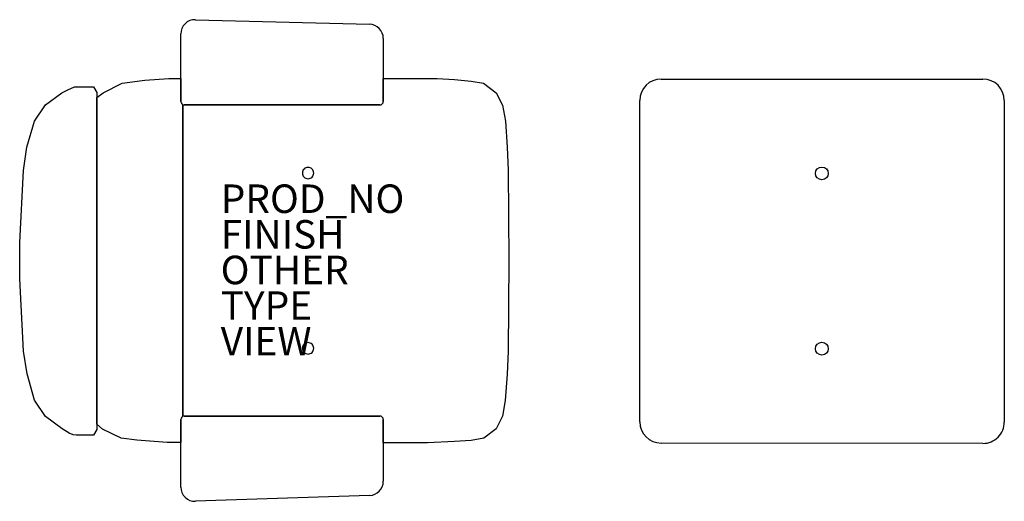
# Model space of a CAD drawing. Extents: x -20.4 to 48.7, y -16.9 to 16.9.
import ezdxf

# ---------------------------------------------------------------- set-up
doc = ezdxf.new("R2010")
doc.units = 0
doc.header["$PDSIZE"] = 2
for name, color, linetype in [('SEAT', 5, 'CONTINUOUS'), ('SEAT-FINISH', 7, 'CONTINUOUS'), ('SEAT-OTHER', 7, 'CONTINUOUS'), ('SEAT-PROD_NO', 7, 'CONTINUOUS'), ('SEAT-TYPE', 7, 'CONTINUOUS'), ('SEAT-VIEW', 7, 'CONTINUOUS')]:
    doc.layers.add(name, color=color, linetype=linetype)

msp = doc.modelspace()

# ---------------------------------------------------------------- linework, layer by layer
at = {"layer": 'SEAT', "color": 0}
for p, q in [((-8.024, 16.913), (4.186, 16.595)), ((-9.05, 11.18), (-9.05, 15.914)), ((5.16, 15.596), (5.16, 11.18)), ((-14.49, 11.78), (-13.15, 12.46)), ((-13.15, 12.46), (-11.58, 12.67)), ((-11.58, 12.67), (-9.88, 12.79)), ((-9.88, 12.79), (-9.05, 12.79)), ((-9.05, 12.79), (-9.05, 11.18)), ((5.16, 11.18), (5.16, 12.78)), ((5.16, 12.78), (8.93, 12.78)), ((8.93, 12.78), (10.16, 12.71)), ((10.16, 12.71), (11.33, 12.61)), ((11.33, 12.61), (12.19, 12.47)), ((12.19, 12.47), (13.08, 11.78)), ((24.65, 12.75), (47.225, 12.75)), ((-18.54, 10.93), (-17.39, 11.78)), ((-17.39, 11.78), (-16.97, 12)), ((-16.97, 12), (-16.5, 12.2)), ((-16.5, 12.2), (-15.18, 12.2)), ((-15.18, 12.2), (-14.94, 11.8)), ((-14.94, 11.8), (-14.94, -11.84)), ((-14.94, 11.45), (-14.49, 11.78)), ((13.08, 11.78), (13.53, 10.92)), ((-14.94, -11.47), (-14.94, 11.45)), ((23.15, -11.301), (23.15, 11.25)), ((48.725, 11.25), (48.725, -11.324)), ((-19.3, 9.79), (-18.54, 10.93)), ((-8.91, -10.9), (-8.91, 10.93)), ((-8.91, 10.93), (-8.9, 10.93)), ((-8.9, 10.93), (-8.9, -10.9)), ((4.91, 10.93), (-8.8, 10.93)), ((-8.8, 10.93), (4.91, 10.93)), ((13.53, 10.92), (13.72, 9.79)), ((-19.84, 7.97), (-19.3, 9.79)), ((13.72, 9.79), (13.84, 7.97)), ((-20.08, 6.32), (-19.84, 7.97)), ((13.84, 7.97), (13.91, 6.35)), ((-20.35, 1.27), (-20.08, 6.32)), ((13.91, 6.35), (13.96, 0)), ((-20.35, -1.27), (-20.35, 1.27)), ((13.96, 0), (13.91, -6.35)), ((-20.09, -6.34), (-20.35, -1.27)), ((-19.82, -7.95), (-20.09, -6.34)), ((13.91, -6.35), (13.84, -7.96)), ((-19.31, -9.79), (-19.82, -7.95)), ((13.84, -7.96), (13.7, -9.8)), ((-18.53, -10.94), (-19.31, -9.79)), ((13.7, -9.8), (13.52, -10.92)), ((-17.38, -11.79), (-18.53, -10.94)), ((-8.9, -10.9), (-8.91, -10.9)), ((-8.8, -10.9), (4.91, -10.9)), ((4.91, -10.9), (-8.8, -10.9)), ((13.52, -10.92), (13.07, -11.79)), ((-14.54, -11.82), (-14.94, -11.47)), ((-9.05, -15.886), (-9.05, -11.15)), ((-9.05, -11.15), (-9.05, -12.77)), ((5.16, -11.15), (5.16, -15.483)), ((5.16, -12.78), (5.16, -11.15)), ((-16.87, -12.11), (-17.38, -11.79)), ((-16.59, -12.21), (-16.87, -12.11)), ((-16.39, -12.25), (-16.59, -12.21)), ((-15.17, -12.25), (-16.39, -12.25)), ((-14.94, -11.84), (-15.17, -12.25)), ((-13.22, -12.45), (-14.54, -11.82)), ((13.07, -11.79), (12.22, -12.46)), ((-12.14, -12.6), (-13.22, -12.45)), ((-10, -12.77), (-12.14, -12.6)), ((-9.05, -12.77), (-10, -12.77)), ((8.25, -12.78), (5.16, -12.78)), ((10.16, -12.7), (8.25, -12.78)), ((11.33, -12.61), (10.16, -12.7)), ((12.22, -12.46), (11.33, -12.61)), ((47.224, -12.824), (24.649, -12.801)), ((4.193, -16.482), (-8.017, -16.886))]:
    msp.add_line(p, q, dxfattribs=at)
for centre in [(35.925, 6.125), (35.925, -6.175)]:
    msp.add_circle(centre, 0.45, dxfattribs=at)
for centre, radius, start, end in [((-8.05, 15.914), 1, 88.50847, 180), ((4.16, 15.596), 1, 0, 88.50847), ((24.65, 11.25), 1.5, 90, 180), ((47.225, 11.25), 1.5, 0, 90), ((-8.8, 11.18), 0.25, 180, 270), ((-8.8, 11.18), 0.25, 180, 270), ((4.91, 11.18), 0.25, 270, 0), ((4.91, 11.18), 0.25, 270, 0), ((-0.12, 6.15), 0.4, 157.5, 180), ((-0.12, 6.15), 0.4, 135, 157.5), ((-0.12, 6.15), 0.4, 112.5, 135), ((-0.12, 6.15), 0.4, 90, 112.5), ((-0.12, 6.15), 0.4, 67.5, 90), ((-0.12, 6.15), 0.4, 45, 67.5), ((-0.12, 6.15), 0.4, 22.5, 45), ((-0.12, 6.15), 0.4, 0, 22.5), ((-0.12, 6.15), 0.4, 180, 202.5), ((-0.12, 6.15), 0.4, 202.5, 225), ((-0.12, 6.15), 0.4, 225, 247.5), ((-0.12, 6.15), 0.4, 247.5, 270), ((-0.12, 6.15), 0.4, 270, 292.5), ((-0.12, 6.15), 0.4, 292.5, 315), ((-0.12, 6.15), 0.4, 315, 337.5), ((-0.12, 6.15), 0.4, 337.5, 360), ((-0.12, -6.15), 0.4, 157.5, 180), ((-0.12, -6.15), 0.4, 180, 202.5), ((-0.12, -6.15), 0.4, 135, 157.5), ((-0.12, -6.15), 0.4, 112.5, 135), ((-0.12, -6.15), 0.4, 90, 112.5), ((-0.12, -6.15), 0.4, 67.5, 90), ((-0.12, -6.15), 0.4, 45, 67.5), ((-0.12, -6.15), 0.4, 22.5, 45), ((-0.12, -6.15), 0.4, 0, 22.5), ((-0.12, -6.15), 0.4, 337.5, 0), ((-0.12, -6.15), 0.4, 202.5, 225), ((-0.12, -6.15), 0.4, 225, 247.5), ((-0.12, -6.15), 0.4, 247.5, 270), ((-0.12, -6.15), 0.4, 270, 292.5), ((-0.12, -6.15), 0.4, 292.5, 315), ((-0.12, -6.15), 0.4, 315, 337.5), ((-8.8, -11.15), 0.25, 90, 180), ((-8.8, -11.15), 0.25, 90, 180), ((4.91, -11.15), 0.25, 0, 90), ((4.91, -11.15), 0.25, 0, 90), ((24.65, -11.301), 1.5, 180, 269.94399), ((47.225, -11.324), 1.5, 269.94399, 360), ((-8.05, -15.886), 1, 180, 271.89572), ((4.16, -15.483), 1, 271.89572, 0)]:
    msp.add_arc(centre, radius, start, end, dxfattribs=at)
msp.add_point((0, 0), dxfattribs=at)

# ---------------------------------------------------------------- texts
at = {"layer": 'SEAT-FINISH', "color": 0}
msp.add_attdef('FINISH', (-6.25, 0.85), '', height=2, dxfattribs=at)
at = {"layer": 'SEAT-OTHER', "color": 0}
msp.add_attdef('OTHER', (-6.25, -1.65), '', height=2, dxfattribs=at)
at = {"layer": 'SEAT-PROD_NO', "color": 0, "flags": 8}
msp.add_attdef('PROD_NO', (-6.25, 3.35), 'ES67071', height=2, dxfattribs=at)
at = {"layer": 'SEAT-TYPE', "color": 0, "flags": 2}
msp.add_attdef('TYPE', (-6.25, -4.15), 'SEAT', height=2, dxfattribs=at)
at = {"layer": 'SEAT-VIEW', "color": 0, "flags": 2}
msp.add_attdef('VIEW', (-6.25, -6.65), 'P', height=2, dxfattribs=at)

doc.saveas('drawing.dxf')
